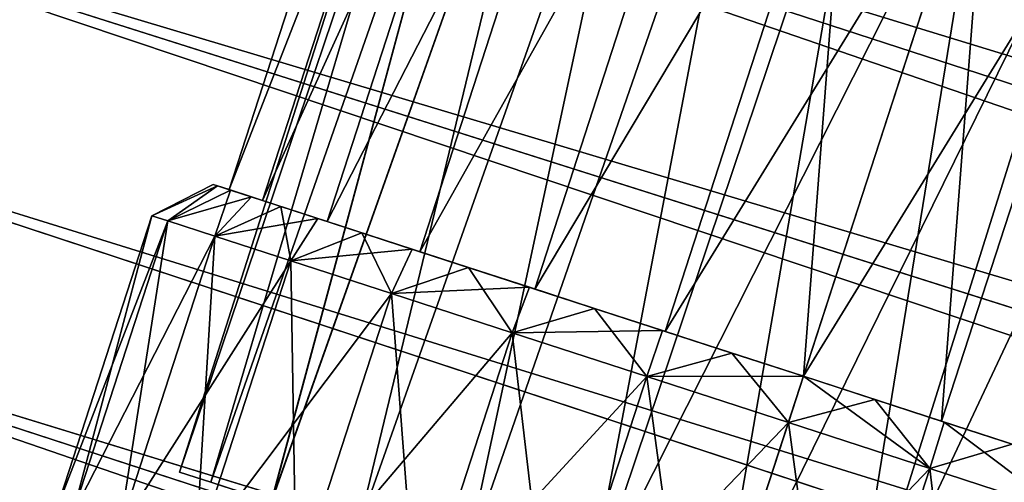
# Model space of a CAD drawing. Units: millimetres. Extents: x -176 to -22, y 522 to 690.
# Drawn here: x -166 to -154, y 643 to 648 of the extents above; entities that cross this region are included whole.
import ezdxf

# ---------------------------------------------------------------- set-up
doc = ezdxf.new("R2010")
doc.units = ezdxf.units.MM
doc.header["$LTSCALE"] = 65.185185
for name, color, linetype in [('14', 7, 'CONTINUOUS'), ('17', 7, 'CONTINUOUS'), ('19', 7, 'CONTINUOUS'), ('20', 7, 'CONTINUOUS'), ('21', 7, 'CONTINUOUS'), ('22', 7, 'CONTINUOUS'), ('76', 7, 'CONTINUOUS'), ('77', 7, 'CONTINUOUS'), ('78', 7, 'CONTINUOUS'), ('824', 7, 'CONTINUOUS'), ('837', 7, 'CONTINUOUS'), ('841', 7, 'CONTINUOUS')]:
    doc.layers.add(name, color=color, linetype=linetype)

msp = doc.modelspace()

# ---------------------------------------------------------------- linework, layer by layer
at = {"layer": '14', "linetype": 'Continuous'}
for points in [[(-165.221, 642.235, -34.422), (-165.025, 642.171, -32.586), (-164.046, 645.854, -34.422), (-165.221, 642.235, -34.422)], [(-165.221, 642.235, -34.422), (-164.046, 645.854, -34.422), (-163.849, 645.79, -36.258), (-165.221, 642.235, -34.422)], [(-165.025, 642.171, -32.586), (-163.849, 645.79, -32.586), (-164.046, 645.854, -34.422), (-165.025, 642.171, -32.586)], [(-165.025, 642.171, -36.258), (-165.221, 642.235, -34.422), (-163.849, 645.79, -36.258), (-165.025, 642.171, -36.258)], [(-165.025, 642.171, -32.586), (-164.444, 641.983, -30.843), (-163.849, 645.79, -32.586), (-165.025, 642.171, -32.586)], [(-165.025, 642.171, -36.258), (-163.849, 645.79, -36.258), (-163.269, 645.601, -38.002), (-165.025, 642.171, -36.258)], [(-164.444, 641.983, -30.843), (-163.269, 645.601, -30.843), (-163.849, 645.79, -32.586), (-164.444, 641.983, -30.843)], [(-164.444, 641.983, -38.002), (-165.025, 642.171, -36.258), (-163.269, 645.601, -38.002), (-164.444, 641.983, -38.002)], [(-164.444, 641.983, -30.843), (-163.51, 641.679, -29.278), (-163.269, 645.601, -30.843), (-164.444, 641.983, -30.843)], [(-164.444, 641.983, -38.002), (-163.269, 645.601, -38.002), (-162.334, 645.298, -39.566), (-164.444, 641.983, -38.002)], [(-163.51, 641.679, -29.278), (-162.334, 645.298, -29.278), (-163.269, 645.601, -30.843), (-163.51, 641.679, -29.278)], [(-163.51, 641.679, -39.566), (-164.444, 641.983, -38.002), (-162.334, 645.298, -39.566), (-163.51, 641.679, -39.566)], [(-163.51, 641.679, -29.278), (-162.267, 641.275, -27.972), (-162.334, 645.298, -29.278), (-163.51, 641.679, -29.278)], [(-163.51, 641.679, -39.566), (-162.334, 645.298, -39.566), (-161.091, 644.894, -40.872), (-163.51, 641.679, -39.566)], [(-162.267, 641.275, -27.972), (-161.091, 644.894, -27.972), (-162.334, 645.298, -29.278), (-162.267, 641.275, -27.972)], [(-162.267, 641.275, -40.872), (-163.51, 641.679, -39.566), (-161.091, 644.894, -40.872), (-162.267, 641.275, -40.872)], [(-162.267, 641.275, -27.972), (-160.78, 640.792, -26.989), (-161.091, 644.894, -27.972), (-162.267, 641.275, -27.972)], [(-162.267, 641.275, -40.872), (-161.091, 644.894, -40.872), (-159.604, 644.411, -41.855), (-162.267, 641.275, -40.872)], [(-160.78, 640.792, -26.989), (-159.604, 644.411, -26.989), (-161.091, 644.894, -27.972), (-160.78, 640.792, -26.989)], [(-160.78, 640.792, -41.855), (-162.267, 641.275, -40.872), (-159.604, 644.411, -41.855), (-160.78, 640.792, -41.855)], [(-160.78, 640.792, -26.989), (-159.121, 640.253, -26.379), (-159.604, 644.411, -26.989), (-160.78, 640.792, -26.989)], [(-160.78, 640.792, -41.855), (-159.604, 644.411, -41.855), (-157.945, 643.872, -42.465), (-160.78, 640.792, -41.855)], [(-159.121, 640.253, -26.379), (-157.945, 643.872, -26.379), (-159.604, 644.411, -26.989), (-159.121, 640.253, -26.379)], [(-159.121, 640.253, -42.465), (-160.78, 640.792, -41.855), (-157.945, 643.872, -42.465), (-159.121, 640.253, -42.465)], [(-159.121, 640.253, -26.379), (-157.375, 639.686, -26.172), (-157.945, 643.872, -26.379), (-159.121, 640.253, -26.379)], [(-156.199, 643.304, -42.672), (-159.121, 640.253, -42.465), (-157.945, 643.872, -42.465), (-156.199, 643.304, -42.672)], [(-157.375, 639.686, -26.172), (-156.199, 643.304, -26.172), (-157.945, 643.872, -26.379), (-157.375, 639.686, -26.172)], [(-156.199, 643.304, -42.672), (-157.375, 639.686, -42.672), (-159.121, 640.253, -42.465), (-156.199, 643.304, -42.672)]]:
    msp.add_3dface(points, dxfattribs=at)
at = {"layer": '17', "linetype": 'Continuous'}
for points in [[(-157.375, 639.686, -26.172), (-155.629, 639.118, -26.379), (-156.199, 643.304, -26.172), (-157.375, 639.686, -26.172)], [(-156.199, 643.304, -42.672), (-154.453, 642.737, -42.465), (-157.375, 639.686, -42.672), (-156.199, 643.304, -42.672)], [(-156.199, 643.304, -26.172), (-155.629, 639.118, -26.379), (-154.453, 642.737, -26.379), (-156.199, 643.304, -26.172)], [(-157.375, 639.686, -42.672), (-154.453, 642.737, -42.465), (-155.629, 639.118, -42.465), (-157.375, 639.686, -42.672)], [(-155.629, 639.118, -26.379), (-153.971, 638.579, -26.989), (-154.453, 642.737, -26.379), (-155.629, 639.118, -26.379)], [(-154.453, 642.737, -42.465), (-152.795, 642.198, -41.855), (-155.629, 639.118, -42.465), (-154.453, 642.737, -42.465)], [(-154.453, 642.737, -26.379), (-153.971, 638.579, -26.989), (-152.795, 642.198, -26.989), (-154.453, 642.737, -26.379)]]:
    msp.add_3dface(points, dxfattribs=at)
at = {"layer": '19', "linetype": 'Continuous'}
for points in [[(-156.199, 643.304, -26.172), (-154.453, 642.737, -26.379), (-156.014, 643.875, -26.772), (-156.199, 643.304, -26.172)], [(-156.199, 643.304, -42.672), (-156.014, 643.875, -42.072), (-155.133, 643.589, -42.016), (-156.199, 643.304, -42.672)], [(-154.453, 642.737, -26.379), (-155.134, 643.589, -26.829), (-156.014, 643.875, -26.772), (-154.453, 642.737, -26.379)], [(-154.453, 642.737, -42.465), (-156.199, 643.304, -42.672), (-155.133, 643.589, -42.016), (-154.453, 642.737, -42.465)], [(-154.453, 642.737, -26.379), (-154.277, 643.311, -26.993), (-155.134, 643.589, -26.829), (-154.453, 642.737, -26.379)], [(-154.453, 642.737, -42.465), (-155.133, 643.589, -42.016), (-154.277, 643.311, -41.851), (-154.453, 642.737, -42.465)], [(-154.453, 642.737, -26.379), (-152.795, 642.198, -26.989), (-154.277, 643.311, -26.993), (-154.453, 642.737, -26.379)], [(-154.453, 642.737, -42.465), (-154.277, 643.311, -41.851), (-153.438, 643.038, -41.576), (-154.453, 642.737, -42.465)], [(-152.795, 642.198, -26.989), (-153.438, 643.038, -27.268), (-154.277, 643.311, -26.993), (-152.795, 642.198, -26.989)], [(-152.795, 642.198, -41.855), (-154.453, 642.737, -42.465), (-153.438, 643.038, -41.576), (-152.795, 642.198, -41.855)]]:
    msp.add_3dface(points, dxfattribs=at)
at = {"layer": '20', "linetype": 'Continuous'}
for points in [[(-163.237, 646.222, -33.5), (-163.289, 646.239, -34.422), (-164.046, 645.854, -34.422), (-163.237, 646.222, -33.5)], [(-163.289, 646.239, -34.422), (-163.236, 646.222, -35.345), (-164.046, 645.854, -34.422), (-163.289, 646.239, -34.422)], [(-163.849, 645.79, -32.586), (-163.237, 646.222, -33.5), (-164.046, 645.854, -34.422), (-163.849, 645.79, -32.586)], [(-164.046, 645.854, -34.422), (-163.236, 646.222, -35.345), (-163.849, 645.79, -36.258), (-164.046, 645.854, -34.422)], [(-163.078, 646.17, -32.591), (-163.237, 646.222, -33.5), (-163.849, 645.79, -32.586), (-163.078, 646.17, -32.591)], [(-163.236, 646.222, -35.345), (-163.077, 646.17, -36.254), (-163.849, 645.79, -36.258), (-163.236, 646.222, -35.345)], [(-163.269, 645.601, -30.843), (-163.078, 646.17, -32.591), (-163.849, 645.79, -32.586), (-163.269, 645.601, -30.843)], [(-163.077, 646.17, -36.254), (-162.816, 646.085, -37.136), (-163.849, 645.79, -36.258), (-163.077, 646.17, -36.254)], [(-163.849, 645.79, -36.258), (-162.816, 646.085, -37.136), (-163.269, 645.601, -38.002), (-163.849, 645.79, -36.258)], [(-162.817, 646.085, -31.709), (-163.078, 646.17, -32.591), (-163.269, 645.601, -30.843), (-162.817, 646.085, -31.709)], [(-162.455, 645.968, -30.866), (-162.817, 646.085, -31.709), (-163.269, 645.601, -30.843), (-162.455, 645.968, -30.866)], [(-162.816, 646.085, -37.136), (-162.455, 645.968, -37.979), (-163.269, 645.601, -38.002), (-162.816, 646.085, -37.136)], [(-162.334, 645.298, -29.278), (-162.455, 645.968, -30.866), (-163.269, 645.601, -30.843), (-162.334, 645.298, -29.278)], [(-162.455, 645.968, -37.979), (-162.001, 645.82, -38.77), (-163.269, 645.601, -38.002), (-162.455, 645.968, -37.979)], [(-162.001, 645.82, -30.075), (-162.455, 645.968, -30.866), (-162.334, 645.298, -29.278), (-162.001, 645.82, -30.075)], [(-163.269, 645.601, -38.002), (-162.001, 645.82, -38.77), (-162.334, 645.298, -39.566), (-163.269, 645.601, -38.002)], [(-161.458, 645.644, -29.348), (-162.001, 645.82, -30.075), (-162.334, 645.298, -29.278), (-161.458, 645.644, -29.348)], [(-162.001, 645.82, -38.77), (-161.458, 645.644, -39.497), (-162.334, 645.298, -39.566), (-162.001, 645.82, -38.77)], [(-161.091, 644.894, -27.972), (-161.458, 645.644, -29.348), (-162.334, 645.298, -29.278), (-161.091, 644.894, -27.972)], [(-161.458, 645.644, -39.497), (-160.837, 645.442, -40.15), (-162.334, 645.298, -39.566), (-161.458, 645.644, -39.497)], [(-160.837, 645.442, -28.694), (-161.458, 645.644, -29.348), (-161.091, 644.894, -27.972), (-160.837, 645.442, -28.694)], [(-162.334, 645.298, -39.566), (-160.837, 645.442, -40.15), (-161.091, 644.894, -40.872), (-162.334, 645.298, -39.566)], [(-160.144, 645.217, -28.125), (-160.837, 645.442, -28.694), (-161.091, 644.894, -27.972), (-160.144, 645.217, -28.125)], [(-160.837, 645.442, -40.15), (-160.144, 645.217, -40.719), (-161.091, 644.894, -40.872), (-160.837, 645.442, -40.15)], [(-159.604, 644.411, -26.989), (-160.144, 645.217, -28.125), (-161.091, 644.894, -27.972), (-159.604, 644.411, -26.989)], [(-160.144, 645.217, -40.719), (-159.392, 644.973, -41.198), (-161.091, 644.894, -40.872), (-160.144, 645.217, -40.719)], [(-159.392, 644.973, -27.647), (-160.144, 645.217, -28.125), (-159.604, 644.411, -26.989), (-159.392, 644.973, -27.647)], [(-161.091, 644.894, -40.872), (-159.392, 644.973, -41.198), (-159.604, 644.411, -41.855), (-161.091, 644.894, -40.872)], [(-158.59, 644.712, -27.269), (-159.392, 644.973, -27.647), (-159.604, 644.411, -26.989), (-158.59, 644.712, -27.269)], [(-159.392, 644.973, -41.198), (-158.59, 644.712, -41.576), (-159.604, 644.411, -41.855), (-159.392, 644.973, -41.198)], [(-157.945, 643.872, -26.379), (-158.59, 644.712, -27.269), (-159.604, 644.411, -26.989), (-157.945, 643.872, -26.379)], [(-158.59, 644.712, -41.576), (-157.751, 644.439, -41.851), (-159.604, 644.411, -41.855), (-158.59, 644.712, -41.576)], [(-157.751, 644.439, -26.994), (-158.59, 644.712, -27.269), (-157.945, 643.872, -26.379), (-157.751, 644.439, -26.994)], [(-159.604, 644.411, -41.855), (-157.751, 644.439, -41.851), (-157.945, 643.872, -42.465), (-159.604, 644.411, -41.855)], [(-156.895, 644.161, -26.829), (-157.751, 644.439, -26.994), (-157.945, 643.872, -26.379), (-156.895, 644.161, -26.829)], [(-157.751, 644.439, -41.851), (-156.894, 644.161, -42.016), (-157.945, 643.872, -42.465), (-157.751, 644.439, -41.851)], [(-156.199, 643.304, -26.172), (-156.895, 644.161, -26.829), (-157.945, 643.872, -26.379), (-156.199, 643.304, -26.172)], [(-156.894, 644.161, -42.016), (-156.014, 643.875, -42.072), (-157.945, 643.872, -42.465), (-156.894, 644.161, -42.016)], [(-156.199, 643.304, -26.172), (-156.014, 643.875, -26.772), (-156.895, 644.161, -26.829), (-156.199, 643.304, -26.172)], [(-156.014, 643.875, -42.072), (-156.199, 643.304, -42.672), (-157.945, 643.872, -42.465), (-156.014, 643.875, -42.072)]]:
    msp.add_3dface(points, dxfattribs=at)
at = {"layer": '21', "linetype": 'Continuous'}
for points in [[(-163.289, 646.239, -34.422), (-163.237, 646.222, -33.5), (-163.236, 646.222, -35.345), (-163.289, 646.239, -34.422)], [(-163.237, 646.222, -33.5), (-163.078, 646.17, -32.591), (-163.236, 646.222, -35.345), (-163.237, 646.222, -33.5)], [(-163.095, 646.176, -33.517), (-163.095, 646.176, -35.326), (-163.236, 646.222, -35.345), (-163.095, 646.176, -33.517)], [(-163.078, 646.17, -32.591), (-163.095, 646.176, -33.517), (-163.236, 646.222, -35.345), (-163.078, 646.17, -32.591)], [(-163.236, 646.222, -35.345), (-163.095, 646.176, -35.326), (-163.077, 646.17, -36.254), (-163.236, 646.222, -35.345)], [(-162.683, 646.042, -31.761), (-163.095, 646.176, -33.517), (-162.817, 646.085, -31.709), (-162.683, 646.042, -31.761)], [(-162.817, 646.085, -31.709), (-163.095, 646.176, -33.517), (-163.078, 646.17, -32.591), (-162.817, 646.085, -31.709)], [(-163.095, 646.176, -35.326), (-162.683, 646.042, -37.083), (-163.077, 646.17, -36.254), (-163.095, 646.176, -35.326)], [(-163.077, 646.17, -36.254), (-162.683, 646.042, -37.083), (-162.816, 646.085, -37.136), (-163.077, 646.17, -36.254)], [(-162.455, 645.968, -30.866), (-162.683, 646.042, -31.761), (-162.817, 646.085, -31.709), (-162.455, 645.968, -30.866)], [(-162.816, 646.085, -37.136), (-162.683, 646.042, -37.083), (-162.455, 645.968, -37.979), (-162.816, 646.085, -37.136)], [(-161.883, 645.782, -30.16), (-162.683, 646.042, -31.761), (-162.001, 645.82, -30.075), (-161.883, 645.782, -30.16)], [(-162.001, 645.82, -30.075), (-162.683, 646.042, -31.761), (-162.455, 645.968, -30.866), (-162.001, 645.82, -30.075)], [(-162.683, 646.042, -37.083), (-161.883, 645.782, -38.684), (-162.455, 645.968, -37.979), (-162.683, 646.042, -37.083)], [(-162.455, 645.968, -37.979), (-161.883, 645.782, -38.684), (-162.001, 645.82, -38.77), (-162.455, 645.968, -37.979)], [(-161.458, 645.644, -29.348), (-161.883, 645.782, -30.16), (-162.001, 645.82, -30.075), (-161.458, 645.644, -29.348)], [(-162.001, 645.82, -38.77), (-161.883, 645.782, -38.684), (-161.458, 645.644, -39.497), (-162.001, 645.82, -38.77)], [(-160.742, 645.411, -28.806), (-161.883, 645.782, -30.16), (-160.837, 645.442, -28.694), (-160.742, 645.411, -28.806)], [(-160.837, 645.442, -28.694), (-161.883, 645.782, -30.16), (-161.458, 645.644, -29.348), (-160.837, 645.442, -28.694)], [(-161.883, 645.782, -38.684), (-160.742, 645.411, -40.038), (-161.458, 645.644, -39.497), (-161.883, 645.782, -38.684)], [(-161.458, 645.644, -39.497), (-160.742, 645.411, -40.038), (-160.837, 645.442, -40.15), (-161.458, 645.644, -39.497)], [(-160.144, 645.217, -28.125), (-160.742, 645.411, -28.806), (-160.837, 645.442, -28.694), (-160.144, 645.217, -28.125)], [(-160.837, 645.442, -40.15), (-160.742, 645.411, -40.038), (-160.144, 645.217, -40.719), (-160.837, 645.442, -40.15)], [(-159.325, 644.951, -27.779), (-160.742, 645.411, -28.806), (-159.392, 644.973, -27.647), (-159.325, 644.951, -27.779)], [(-159.392, 644.973, -27.647), (-160.742, 645.411, -28.806), (-160.144, 645.217, -28.125), (-159.392, 644.973, -27.647)], [(-160.742, 645.411, -40.038), (-159.326, 644.951, -41.065), (-160.144, 645.217, -40.719), (-160.742, 645.411, -40.038)], [(-160.144, 645.217, -40.719), (-159.326, 644.951, -41.065), (-159.392, 644.973, -41.198), (-160.144, 645.217, -40.719)], [(-158.59, 644.712, -27.269), (-159.325, 644.951, -27.779), (-159.392, 644.973, -27.647), (-158.59, 644.712, -27.269)], [(-159.392, 644.973, -41.198), (-159.326, 644.951, -41.065), (-158.59, 644.712, -41.576), (-159.392, 644.973, -41.198)], [(-159.326, 644.951, -41.065), (-157.717, 644.428, -41.705), (-158.59, 644.712, -41.576), (-159.326, 644.951, -41.065)], [(-157.716, 644.428, -27.139), (-159.325, 644.951, -27.779), (-157.751, 644.439, -26.994), (-157.716, 644.428, -27.139)], [(-157.751, 644.439, -26.994), (-159.325, 644.951, -27.779), (-158.59, 644.712, -27.269), (-157.751, 644.439, -26.994)], [(-158.59, 644.712, -41.576), (-157.717, 644.428, -41.705), (-157.751, 644.439, -41.851), (-158.59, 644.712, -41.576)], [(-156.895, 644.161, -26.829), (-157.716, 644.428, -27.139), (-157.751, 644.439, -26.994), (-156.895, 644.161, -26.829)], [(-157.751, 644.439, -41.851), (-157.717, 644.428, -41.705), (-156.894, 644.161, -42.016), (-157.751, 644.439, -41.851)], [(-157.717, 644.428, -41.705), (-156.014, 643.875, -41.922), (-156.894, 644.161, -42.016), (-157.717, 644.428, -41.705)], [(-156.014, 643.875, -26.922), (-157.716, 644.428, -27.139), (-156.014, 643.875, -26.772), (-156.014, 643.875, -26.922)], [(-156.014, 643.875, -26.772), (-157.716, 644.428, -27.139), (-156.895, 644.161, -26.829), (-156.014, 643.875, -26.772)], [(-156.014, 643.875, -41.922), (-156.014, 643.875, -42.072), (-156.894, 644.161, -42.016), (-156.014, 643.875, -41.922)], [(-154.311, 643.322, -27.139), (-156.014, 643.875, -26.922), (-155.134, 643.589, -26.829), (-154.311, 643.322, -27.139)], [(-155.134, 643.589, -26.829), (-156.014, 643.875, -26.922), (-156.014, 643.875, -26.772), (-155.134, 643.589, -26.829)], [(-156.014, 643.875, -41.922), (-154.312, 643.322, -41.706), (-156.014, 643.875, -42.072), (-156.014, 643.875, -41.922)], [(-156.014, 643.875, -42.072), (-154.312, 643.322, -41.706), (-155.133, 643.589, -42.016), (-156.014, 643.875, -42.072)], [(-154.277, 643.311, -26.993), (-154.311, 643.322, -27.139), (-155.134, 643.589, -26.829), (-154.277, 643.311, -26.993)], [(-155.133, 643.589, -42.016), (-154.312, 643.322, -41.706), (-154.277, 643.311, -41.851), (-155.133, 643.589, -42.016)], [(-154.312, 643.322, -41.706), (-152.703, 642.799, -41.065), (-154.277, 643.311, -41.851), (-154.312, 643.322, -41.706)], [(-152.702, 642.799, -27.78), (-154.311, 643.322, -27.139), (-153.438, 643.038, -27.268), (-152.702, 642.799, -27.78)], [(-153.438, 643.038, -27.268), (-154.311, 643.322, -27.139), (-154.277, 643.311, -26.993), (-153.438, 643.038, -27.268)], [(-154.277, 643.311, -41.851), (-152.703, 642.799, -41.065), (-153.438, 643.038, -41.576), (-154.277, 643.311, -41.851)]]:
    msp.add_3dface(points, dxfattribs=at)
at = {"layer": '22', "linetype": 'Continuous'}
for points in [[(-153.727, 650.913, -41.922), (-152.02, 650.358, -41.704), (-156.014, 643.875, -41.922), (-153.727, 650.913, -41.922)], [(-153.727, 650.913, -26.922), (-156.014, 643.875, -26.922), (-154.311, 643.322, -27.139), (-153.727, 650.913, -26.922)], [(-152.02, 650.358, -27.14), (-153.727, 650.913, -26.922), (-154.311, 643.322, -27.139), (-152.02, 650.358, -27.14)], [(-156.014, 643.875, -41.922), (-152.02, 650.358, -41.704), (-154.312, 643.322, -41.706), (-156.014, 643.875, -41.922)], [(-154.312, 643.322, -41.706), (-152.02, 650.358, -41.704), (-152.703, 642.799, -41.065), (-154.312, 643.322, -41.706)], [(-152.702, 642.799, -27.78), (-152.02, 650.358, -27.14), (-154.311, 643.322, -27.139), (-152.702, 642.799, -27.78)]]:
    msp.add_3dface(points, dxfattribs=at)
at = {"layer": '76', "linetype": 'Continuous'}
for points in [[(-157.096, 640.546, -27.422), (-153.758, 650.818, -27.422), (-152.277, 650.336, -27.598), (-157.096, 640.546, -27.422)], [(-157.096, 640.546, -41.422), (-155.506, 640.03, -41.22), (-153.758, 650.818, -41.422), (-157.096, 640.546, -41.422)], [(-153.758, 650.818, -41.422), (-155.506, 640.03, -41.22), (-152.277, 650.336, -41.247), (-153.758, 650.818, -41.422)], [(-155.507, 640.03, -27.624), (-157.096, 640.546, -27.422), (-152.277, 650.336, -27.598), (-155.507, 640.03, -27.624)], [(-155.507, 640.03, -27.624), (-152.277, 650.336, -27.598), (-150.87, 649.879, -28.115), (-155.507, 640.03, -27.624)], [(-155.506, 640.03, -41.22), (-150.87, 649.879, -40.729), (-152.277, 650.336, -41.247), (-155.506, 640.03, -41.22)], [(-154.005, 639.542, -28.222), (-155.507, 640.03, -27.624), (-150.87, 649.879, -28.115), (-154.005, 639.542, -28.222)], [(-155.506, 640.03, -41.22), (-154.005, 639.542, -40.622), (-150.87, 649.879, -40.729), (-155.506, 640.03, -41.22)], [(-154.005, 639.542, -40.622), (-149.607, 649.469, -39.895), (-150.87, 649.879, -40.729), (-154.005, 639.542, -40.622)], [(-154.005, 639.542, -28.222), (-150.87, 649.879, -28.115), (-149.607, 649.469, -28.949), (-154.005, 639.542, -28.222)], [(-154.005, 639.542, -40.622), (-152.683, 639.112, -39.663), (-149.607, 649.469, -39.895), (-154.005, 639.542, -40.622)], [(-152.683, 639.113, -29.181), (-154.005, 639.542, -28.222), (-149.607, 649.469, -28.949), (-152.683, 639.113, -29.181)]]:
    msp.add_3dface(points, dxfattribs=at)
at = {"layer": '77', "linetype": 'Continuous'}
for points in [[(-163.704, 642.694, -33.578), (-163.704, 642.694, -35.267), (-160.416, 652.981, -34.422), (-163.704, 642.694, -33.578)], [(-160.249, 652.927, -32.865), (-163.704, 642.694, -33.578), (-160.416, 652.981, -34.422), (-160.249, 652.927, -32.865)], [(-160.416, 652.981, -34.422), (-163.704, 642.694, -35.267), (-160.249, 652.927, -35.98), (-160.416, 652.981, -34.422)], [(-163.32, 642.569, -31.939), (-163.704, 642.694, -33.578), (-160.249, 652.927, -32.865), (-163.32, 642.569, -31.939)], [(-163.704, 642.694, -35.267), (-163.32, 642.569, -36.906), (-160.249, 652.927, -35.98), (-163.704, 642.694, -35.267)], [(-159.756, 652.767, -31.385), (-163.32, 642.569, -31.939), (-160.249, 652.927, -32.865), (-159.756, 652.767, -31.385)], [(-160.249, 652.927, -35.98), (-163.32, 642.569, -36.906), (-159.756, 652.767, -37.459), (-160.249, 652.927, -35.98)], [(-162.574, 642.326, -30.444), (-163.32, 642.569, -31.939), (-159.756, 652.767, -31.385), (-162.574, 642.326, -30.444)], [(-163.32, 642.569, -36.906), (-162.573, 642.326, -38.401), (-159.756, 652.767, -37.459), (-163.32, 642.569, -36.906)], [(-158.963, 652.509, -30.058), (-162.574, 642.326, -30.444), (-159.756, 652.767, -31.385), (-158.963, 652.509, -30.058)], [(-159.756, 652.767, -37.459), (-162.573, 642.326, -38.401), (-158.963, 652.509, -38.787), (-159.756, 652.767, -37.459)], [(-161.508, 641.98, -29.181), (-162.574, 642.326, -30.444), (-158.963, 652.509, -30.058), (-161.508, 641.98, -29.181)], [(-162.573, 642.326, -38.401), (-161.508, 641.98, -39.664), (-158.963, 652.509, -38.787), (-162.573, 642.326, -38.401)], [(-157.909, 652.166, -28.949), (-161.508, 641.98, -29.181), (-158.963, 652.509, -30.058), (-157.909, 652.166, -28.949)], [(-158.963, 652.509, -38.787), (-161.508, 641.98, -39.664), (-157.909, 652.166, -39.895), (-158.963, 652.509, -38.787)], [(-160.187, 641.551, -28.222), (-161.508, 641.98, -29.181), (-157.909, 652.166, -28.949), (-160.187, 641.551, -28.222)], [(-161.508, 641.98, -39.664), (-160.186, 641.55, -40.622), (-157.909, 652.166, -39.895), (-161.508, 641.98, -39.664)], [(-156.647, 651.756, -28.115), (-160.187, 641.551, -28.222), (-157.909, 652.166, -28.949), (-156.647, 651.756, -28.115)], [(-157.909, 652.166, -39.895), (-160.186, 641.55, -40.622), (-156.647, 651.756, -40.729), (-157.909, 652.166, -39.895)], [(-158.685, 641.063, -27.625), (-160.187, 641.551, -28.222), (-156.647, 651.756, -28.115), (-158.685, 641.063, -27.625)], [(-160.186, 641.55, -40.622), (-158.684, 641.062, -41.22), (-156.647, 651.756, -40.729), (-160.186, 641.55, -40.622)], [(-155.24, 651.299, -27.598), (-158.685, 641.063, -27.625), (-156.647, 651.756, -28.115), (-155.24, 651.299, -27.598)], [(-156.647, 651.756, -40.729), (-158.684, 641.062, -41.22), (-155.24, 651.299, -41.247), (-156.647, 651.756, -40.729)], [(-153.758, 650.818, -27.422), (-158.685, 641.063, -27.625), (-155.24, 651.299, -27.598), (-153.758, 650.818, -27.422)], [(-158.684, 641.062, -41.22), (-157.096, 640.546, -41.422), (-155.24, 651.299, -41.247), (-158.684, 641.062, -41.22)], [(-157.096, 640.546, -41.422), (-153.758, 650.818, -41.422), (-155.24, 651.299, -41.247), (-157.096, 640.546, -41.422)], [(-157.096, 640.546, -27.422), (-158.685, 641.063, -27.625), (-153.758, 650.818, -27.422), (-157.096, 640.546, -27.422)]]:
    msp.add_3dface(points, dxfattribs=at)
at = {"layer": '78', "linetype": 'Continuous'}
for points in [[(-163.704, 642.694, -33.578), (-163.32, 642.569, -31.939), (-163.704, 642.694, -35.267), (-163.704, 642.694, -33.578)], [(-163.704, 642.694, -35.267), (-163.32, 642.569, -31.939), (-163.32, 642.569, -36.906), (-163.704, 642.694, -35.267)], [(-163.32, 642.569, -31.939), (-162.574, 642.326, -30.444), (-163.135, 642.509, -31.82), (-163.32, 642.569, -31.939)], [(-163.32, 642.569, -36.906), (-163.32, 642.569, -31.939), (-163.135, 642.509, -31.82), (-163.32, 642.569, -36.906)]]:
    msp.add_3dface(points, dxfattribs=at)
at = {"layer": '824', "linetype": 'Continuous'}
for points in [[(-160.397, 653.08, -31.763), (-160.808, 653.214, -33.518), (-163.095, 646.176, -33.517), (-160.397, 653.08, -31.763)], [(-160.808, 653.214, -33.518), (-160.808, 653.214, -35.326), (-163.095, 646.176, -33.517), (-160.808, 653.214, -33.518)], [(-160.808, 653.214, -35.326), (-160.397, 653.08, -37.082), (-163.095, 646.176, -35.326), (-160.808, 653.214, -35.326)], [(-163.095, 646.176, -33.517), (-160.808, 653.214, -35.326), (-163.095, 646.176, -35.326), (-163.095, 646.176, -33.517)], [(-162.683, 646.042, -31.761), (-160.397, 653.08, -31.763), (-163.095, 646.176, -33.517), (-162.683, 646.042, -31.761)], [(-163.095, 646.176, -35.326), (-160.397, 653.08, -37.082), (-162.683, 646.042, -37.083), (-163.095, 646.176, -35.326)], [(-159.598, 652.82, -30.162), (-160.397, 653.08, -31.763), (-162.683, 646.042, -31.761), (-159.598, 652.82, -30.162)], [(-160.397, 653.08, -37.082), (-159.598, 652.82, -38.683), (-162.683, 646.042, -37.083), (-160.397, 653.08, -37.082)], [(-161.883, 645.782, -30.16), (-159.598, 652.82, -30.162), (-162.683, 646.042, -31.761), (-161.883, 645.782, -30.16)], [(-162.683, 646.042, -37.083), (-159.598, 652.82, -38.683), (-161.883, 645.782, -38.684), (-162.683, 646.042, -37.083)], [(-158.457, 652.45, -28.808), (-159.598, 652.82, -30.162), (-161.883, 645.782, -30.16), (-158.457, 652.45, -28.808)], [(-159.598, 652.82, -38.683), (-158.457, 652.45, -40.036), (-161.883, 645.782, -38.684), (-159.598, 652.82, -38.683)], [(-160.742, 645.411, -28.806), (-158.457, 652.45, -28.808), (-161.883, 645.782, -30.16), (-160.742, 645.411, -28.806)], [(-161.883, 645.782, -38.684), (-158.457, 652.45, -40.036), (-160.742, 645.411, -40.038), (-161.883, 645.782, -38.684)], [(-157.042, 651.99, -27.781), (-158.457, 652.45, -28.808), (-160.742, 645.411, -28.806), (-157.042, 651.99, -27.781)], [(-158.457, 652.45, -40.036), (-157.042, 651.99, -41.063), (-160.742, 645.411, -40.038), (-158.457, 652.45, -40.036)], [(-159.325, 644.951, -27.779), (-157.042, 651.99, -27.781), (-160.742, 645.411, -28.806), (-159.325, 644.951, -27.779)], [(-160.742, 645.411, -40.038), (-157.042, 651.99, -41.063), (-159.326, 644.951, -41.065), (-160.742, 645.411, -40.038)], [(-157.042, 651.99, -41.063), (-155.434, 651.467, -41.704), (-159.326, 644.951, -41.065), (-157.042, 651.99, -41.063)], [(-155.434, 651.467, -27.14), (-157.042, 651.99, -27.781), (-159.325, 644.951, -27.779), (-155.434, 651.467, -27.14)], [(-159.326, 644.951, -41.065), (-155.434, 651.467, -41.704), (-157.717, 644.428, -41.705), (-159.326, 644.951, -41.065)], [(-157.716, 644.428, -27.139), (-155.434, 651.467, -27.14), (-159.325, 644.951, -27.779), (-157.716, 644.428, -27.139)], [(-155.434, 651.467, -41.704), (-153.727, 650.913, -41.922), (-157.717, 644.428, -41.705), (-155.434, 651.467, -41.704)], [(-156.014, 643.875, -26.922), (-155.434, 651.467, -27.14), (-157.716, 644.428, -27.139), (-156.014, 643.875, -26.922)], [(-153.727, 650.913, -26.922), (-155.434, 651.467, -27.14), (-156.014, 643.875, -26.922), (-153.727, 650.913, -26.922)], [(-157.717, 644.428, -41.705), (-153.727, 650.913, -41.922), (-156.014, 643.875, -41.922), (-157.717, 644.428, -41.705)]]:
    msp.add_3dface(points, dxfattribs=at)
at = {"layer": '837', "linetype": 'Continuous'}
for points in [[(-172.018, 650.605, -21.413), (-171.163, 653.234, -21.122), (-60.867, 615.397, -21.259), (-172.018, 650.605, -21.413)], [(-171.163, 653.234, -47.722), (-172.018, 650.605, -47.432), (-60.727, 617.351, -47.722), (-171.163, 653.234, -47.722)], [(-60.867, 615.397, -21.259), (-171.163, 653.234, -21.122), (-60.727, 617.351, -21.122), (-60.867, 615.397, -21.259)], [(-172.835, 648.09, -22.272), (-172.018, 650.605, -21.413), (-61.296, 613.471, -21.697), (-172.835, 648.09, -22.272)], [(-172.018, 650.605, -47.432), (-172.835, 648.09, -46.572), (-61.295, 613.474, -47.149), (-172.018, 650.605, -47.432)], [(-61.296, 613.471, -21.697), (-172.018, 650.605, -21.413), (-60.867, 615.397, -21.259), (-61.296, 613.471, -21.697)], [(-60.727, 617.351, -47.722), (-172.018, 650.605, -47.432), (-60.866, 615.399, -47.586), (-60.727, 617.351, -47.722)], [(-60.866, 615.399, -47.586), (-172.018, 650.605, -47.432), (-61.295, 613.474, -47.149), (-60.866, 615.399, -47.586)], [(-173.579, 645.8, -23.662), (-172.835, 648.09, -22.272), (-62.01, 611.584, -22.494), (-173.579, 645.8, -23.662)], [(-172.835, 648.09, -46.572), (-173.579, 645.8, -45.182), (-62.009, 611.586, -46.352), (-172.835, 648.09, -46.572)], [(-62.01, 611.584, -22.494), (-172.835, 648.09, -22.272), (-61.296, 613.471, -21.697), (-62.01, 611.584, -22.494)], [(-61.295, 613.474, -47.149), (-172.835, 648.09, -46.572), (-62.009, 611.586, -46.352), (-61.295, 613.474, -47.149)], [(-174.218, 643.834, -25.523), (-173.579, 645.8, -23.662), (-158.795, 638.84, -25.506), (-174.218, 643.834, -25.523)], [(-173.579, 645.8, -45.182), (-174.218, 643.834, -43.322), (-62.964, 609.768, -45.119), (-173.579, 645.8, -45.182)], [(-64.022, 608.138, -25.41), (-173.579, 645.8, -23.662), (-62.965, 609.765, -23.727), (-64.022, 608.138, -25.41)], [(-173.579, 645.8, -23.662), (-64.022, 608.138, -25.41), (-157.374, 638.435, -25.446), (-173.579, 645.8, -23.662)], [(-62.965, 609.765, -23.727), (-173.579, 645.8, -23.662), (-62.01, 611.584, -22.494), (-62.965, 609.765, -23.727)], [(-158.795, 638.84, -25.506), (-173.579, 645.8, -23.662), (-158.618, 638.802, -25.485), (-158.795, 638.84, -25.506)], [(-158.618, 638.802, -25.485), (-173.579, 645.8, -23.662), (-157.374, 638.435, -25.446), (-158.618, 638.802, -25.485)], [(-62.009, 611.586, -46.352), (-173.579, 645.8, -45.182), (-62.964, 609.768, -45.119), (-62.009, 611.586, -46.352)], [(-174.723, 642.28, -27.772), (-174.218, 643.834, -25.523), (-164.459, 639.231, -27.322), (-174.723, 642.28, -27.772)], [(-174.218, 643.834, -43.322), (-174.723, 642.28, -41.072), (-159.292, 638.928, -43.261), (-174.218, 643.834, -43.322)], [(-164.459, 639.231, -27.322), (-174.218, 643.834, -25.523), (-163.503, 639.209, -26.905), (-164.459, 639.231, -27.322)], [(-163.503, 639.209, -26.905), (-174.218, 643.834, -25.523), (-162.482, 639.149, -26.542), (-163.503, 639.209, -26.905)], [(-162.482, 639.149, -26.542), (-174.218, 643.834, -25.523), (-161.396, 639.047, -26.226), (-162.482, 639.149, -26.542)], [(-161.396, 639.047, -26.226), (-174.218, 643.834, -25.523), (-160.233, 639.028, -25.808), (-161.396, 639.047, -26.226)], [(-160.233, 639.028, -25.808), (-174.218, 643.834, -25.523), (-159.954, 639.007, -25.73), (-160.233, 639.028, -25.808)], [(-159.954, 639.007, -25.73), (-174.218, 643.834, -25.523), (-158.795, 638.84, -25.506), (-159.954, 639.007, -25.73)], [(-62.964, 609.768, -45.119), (-174.218, 643.834, -43.322), (-158.111, 638.675, -43.399), (-62.964, 609.768, -45.119)], [(-158.111, 638.675, -43.399), (-174.218, 643.834, -43.322), (-159.292, 638.928, -43.261), (-158.111, 638.675, -43.399)]]:
    msp.add_3dface(points, dxfattribs=at)
at = {"layer": '841', "linetype": 'Continuous'}
for points in [[(-167.254, 665.264, -30.312), (-167.076, 665.814, -33.032), (-66.146, 632.77, -31.564), (-167.254, 665.264, -30.312)], [(-167.076, 665.814, -35.812), (-167.254, 665.264, -38.532), (-66.146, 632.769, -37.283), (-167.076, 665.814, -35.812)], [(-167.076, 665.814, -33.032), (-167.076, 665.814, -35.812), (-66.343, 633.125, -33.475), (-167.076, 665.814, -33.032)], [(-66.146, 632.77, -31.564), (-167.076, 665.814, -33.032), (-66.343, 633.125, -33.475), (-66.146, 632.77, -31.564)], [(-66.343, 633.125, -33.475), (-167.076, 665.814, -35.812), (-66.343, 633.125, -35.372), (-66.343, 633.125, -33.475)], [(-66.343, 633.125, -35.372), (-167.076, 665.814, -35.812), (-66.146, 632.769, -37.283), (-66.343, 633.125, -35.372)], [(-167.604, 664.189, -27.772), (-167.254, 665.264, -30.312), (-65.733, 632.018, -29.616), (-167.604, 664.189, -27.772)], [(-167.254, 665.264, -38.532), (-167.604, 664.189, -41.072), (-65.732, 632.016, -39.23), (-167.254, 665.264, -38.532)], [(-65.733, 632.018, -29.616), (-167.254, 665.264, -30.312), (-66.146, 632.77, -31.564), (-65.733, 632.018, -29.616)], [(-66.146, 632.769, -37.283), (-167.254, 665.264, -38.532), (-65.732, 632.016, -39.23), (-66.146, 632.769, -37.283)], [(-168.109, 662.635, -25.523), (-167.604, 664.189, -27.772), (-64.21, 629.093, -25.758), (-168.109, 662.635, -25.523)], [(-167.604, 664.189, -41.072), (-168.109, 662.635, -43.322), (-65.085, 630.808, -41.187), (-167.604, 664.189, -41.072)], [(-64.21, 629.093, -25.758), (-167.604, 664.189, -27.772), (-65.086, 630.809, -27.659), (-64.21, 629.093, -25.758)], [(-65.086, 630.809, -27.659), (-167.604, 664.189, -27.772), (-65.733, 632.018, -29.616), (-65.086, 630.809, -27.659)], [(-65.732, 632.016, -39.23), (-167.604, 664.189, -41.072), (-65.085, 630.808, -41.187), (-65.732, 632.016, -39.23)], [(-168.747, 660.669, -23.662), (-168.109, 662.635, -25.523), (-63.175, 626.878, -24.033), (-168.747, 660.669, -23.662)], [(-168.109, 662.635, -43.322), (-168.747, 660.669, -45.182), (-63.174, 626.876, -44.813), (-168.109, 662.635, -43.322)], [(-63.175, 626.878, -24.033), (-168.109, 662.635, -25.523), (-64.21, 629.093, -25.758), (-63.175, 626.878, -24.033)], [(-65.085, 630.808, -41.187), (-168.109, 662.635, -43.322), (-64.208, 629.09, -43.089), (-65.085, 630.808, -41.187)], [(-64.208, 629.09, -43.089), (-168.109, 662.635, -43.322), (-63.174, 626.876, -44.813), (-64.208, 629.09, -43.089)], [(-169.492, 658.379, -22.272), (-168.747, 660.669, -23.662), (-62.158, 624.36, -22.668), (-169.492, 658.379, -22.272)], [(-168.747, 660.669, -45.182), (-169.492, 658.379, -46.572), (-62.158, 624.36, -46.177), (-168.747, 660.669, -45.182)], [(-62.158, 624.36, -22.668), (-168.747, 660.669, -23.662), (-63.175, 626.878, -24.033), (-62.158, 624.36, -22.668)], [(-63.174, 626.876, -44.813), (-168.747, 660.669, -45.182), (-62.158, 624.36, -46.177), (-63.174, 626.876, -44.813)], [(-170.309, 655.864, -21.413), (-169.492, 658.379, -22.272), (-61.364, 621.859, -21.767), (-170.309, 655.864, -21.413)], [(-169.492, 658.379, -46.572), (-170.309, 655.864, -47.432), (-61.364, 621.858, -47.078), (-169.492, 658.379, -46.572)], [(-61.364, 621.859, -21.767), (-169.492, 658.379, -22.272), (-62.158, 624.36, -22.668), (-61.364, 621.859, -21.767)], [(-62.158, 624.36, -46.177), (-169.492, 658.379, -46.572), (-61.364, 621.858, -47.078), (-62.158, 624.36, -46.177)], [(-60.727, 617.351, -21.122), (-171.163, 653.234, -21.122), (-170.309, 655.864, -21.413), (-60.727, 617.351, -21.122)], [(-170.309, 655.864, -47.432), (-171.163, 653.234, -47.722), (-60.884, 619.516, -47.569), (-170.309, 655.864, -47.432)], [(-60.727, 617.351, -21.122), (-170.309, 655.864, -21.413), (-60.884, 619.516, -21.275), (-60.727, 617.351, -21.122)], [(-60.884, 619.516, -21.275), (-170.309, 655.864, -21.413), (-61.364, 621.859, -21.767), (-60.884, 619.516, -21.275)], [(-61.364, 621.858, -47.078), (-170.309, 655.864, -47.432), (-60.884, 619.516, -47.569), (-61.364, 621.858, -47.078)], [(-171.163, 653.234, -47.722), (-60.727, 617.351, -47.722), (-60.884, 619.516, -47.569), (-171.163, 653.234, -47.722)]]:
    msp.add_3dface(points, dxfattribs=at)

doc.saveas('drawing.dxf')
